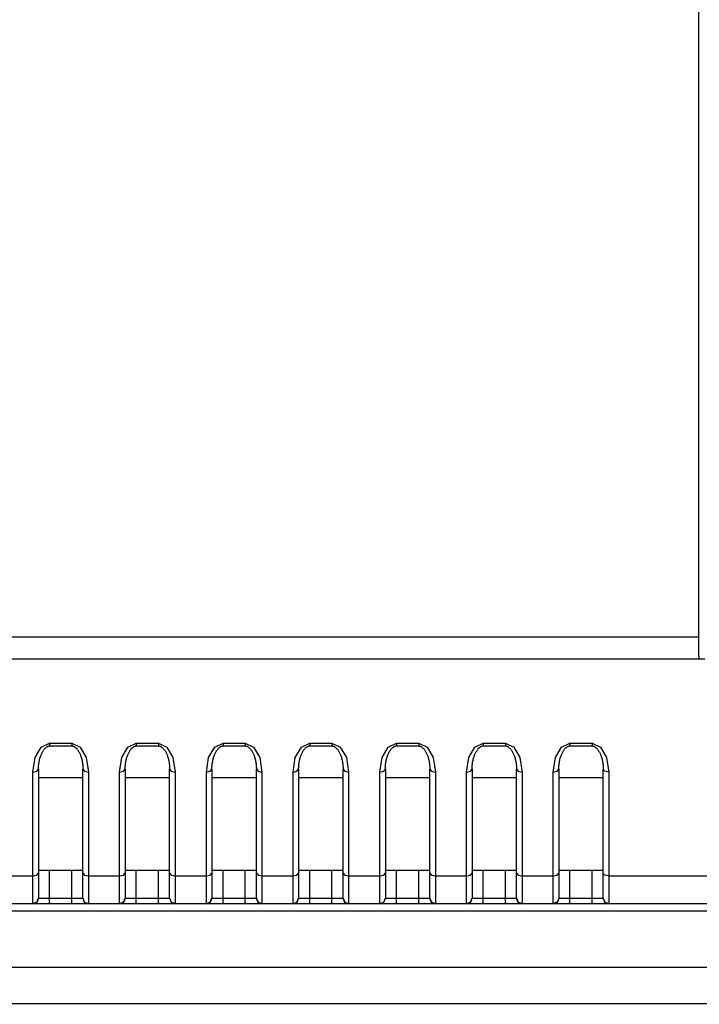
# Model space of a CAD drawing. Units: millimetres. Extents: x 2 to 138, y 257 to 371.
# Drawn here: x 92 to 95, y 340 to 345 of the extents above; entities that cross this region are included whole.
import ezdxf

# ---------------------------------------------------------------- set-up
doc = ezdxf.new("R2010")
doc.units = ezdxf.units.MM
doc.layers.add('GAIKEI', color=7, linetype='Continuous')

msp = doc.modelspace()

# ---------------------------------------------------------------- linework, layer by layer
at = {"layer": 'GAIKEI', "color": 1}
for p, q in [((94.98525405, 341.76768196), (80.94048222, 341.76768197)), ((91.96319721, 340.66818111), (91.96319721, 341.25957738)), ((92.18819727, 340.69313148), (92.18819727, 341.27208217)), ((92.35319802, 340.66818111), (92.35319802, 341.25957738)), ((92.57819808, 340.69313148), (92.57819808, 341.27208217)), ((92.74319884, 340.66818111), (92.74319884, 341.25957738)), ((92.9681989, 340.69313147), (92.9681989, 341.27208217)), ((93.13319966, 340.66818111), (93.13319966, 341.25957738)), ((93.35821048, 340.69313147), (93.35821048, 341.27208217)), ((93.52321124, 340.66818111), (93.52321124, 341.25957738)), ((93.74822206, 340.69313147), (93.74822206, 341.27208217)), ((93.91322282, 340.66818111), (93.91322282, 341.25957738)), ((94.13822288, 340.69313147), (94.13822288, 341.27208217)), ((94.30321287, 340.66818111), (94.30321287, 341.25957738)), ((94.52823446, 340.69313147), (94.52823446, 341.27208217)), ((92.18607635, 340.81766258), (91.99031693, 340.81766258)), ((92.03819364, 340.66766434), (92.03819364, 340.81766258)), ((92.13819965, 340.66766434), (92.13819965, 340.81766258)), ((92.57607717, 340.81766258), (92.38031775, 340.81766258)), ((92.42819445, 340.66766434), (92.42819445, 340.81766258)), ((92.52820046, 340.66766434), (92.52820046, 340.81766258)), ((92.96607798, 340.81766258), (92.77032933, 340.81766258)), ((92.81820604, 340.66766434), (92.81820604, 340.81766258)), ((92.91820128, 340.66766434), (92.91820128, 340.81766258)), ((93.3560788, 340.81766258), (93.16034091, 340.81766258)), ((93.20821762, 340.66766434), (93.20821762, 340.81766258)), ((93.30821286, 340.66766434), (93.30821286, 340.81766258)), ((93.74607961, 340.81766258), (93.55033096, 340.81766258)), ((93.59821843, 340.66766434), (93.59821843, 340.81766258)), ((93.69821368, 340.66766434), (93.69821368, 340.81766258)), ((94.1360912, 340.81766258), (93.94034255, 340.81766258)), ((93.98821925, 340.66766434), (93.98821925, 340.81766258)), ((94.08822526, 340.66766434), (94.08822526, 340.81766258)), ((94.52610278, 340.81766258), (94.33034336, 340.81766258)), ((94.37823083, 340.66766434), (94.37823083, 340.81766258)), ((94.47823684, 340.66766434), (94.47823684, 340.81766258)), ((91.98913267, 340.69266315), (92.18724985, 340.69266315)), ((92.37913348, 340.69266315), (92.57726143, 340.69266315)), ((92.7691343, 340.69266315), (92.96727302, 340.69266315)), ((93.15914588, 340.69266315), (93.3572846, 340.69266315)), ((93.5491467, 340.69266315), (93.74728541, 340.69266315)), ((93.93915828, 340.69266315), (94.13728623, 340.69266315)), ((94.32915909, 340.69266315), (94.52729781, 340.69266315))]:
    msp.add_line(p, q, dxfattribs=at)
for points in [[(94.95811279, 341.8676772), (94.95811279, 346.79274962)], [(80.82574285, 341.86767721), (94.95811279, 341.8676772)], [(94.95985689, 341.76768196), (94.95862956, 341.79697105), (94.95811279, 341.8676772)], [(91.96319721, 341.25957738), (91.97324195, 341.32453445), (92.00069542, 341.37208279), (92.03819364, 341.38949152)], [(91.98819602, 341.27208217), (91.98820678, 341.27441302), (91.98824985, 341.27676003), (91.98841134, 341.28145941), (91.98869126, 341.28615342), (91.98907884, 341.29078283), (91.98957408, 341.29541224), (91.99016621, 341.2999286), (91.990866, 341.30444497), (91.99166269, 341.30881061), (91.99256704, 341.31316548), (91.99354675, 341.3173481), (91.99463413, 341.32149842), (91.99577533, 341.32544957), (91.99704573, 341.32938457), (91.99833765, 341.33307194), (91.99973724, 341.33673779), (92.00115836, 341.34015602), (92.00268715, 341.34353118), (92.00420516, 341.34664257), (92.00583084, 341.34970552), (92.00743498, 341.35249393), (92.00912526, 341.35524466), (92.01077246, 341.35770471), (92.01251657, 341.36011092), (92.01417454, 341.36223722), (92.01592941, 341.36430969), (92.01759815, 341.36611839), (92.01934225, 341.36785711), (92.02096793, 341.36932668), (92.02267973, 341.37073703), (92.02425158, 341.37191053), (92.02587726, 341.37301406), (92.02737374, 341.37388611), (92.02891329, 341.37469895), (92.03029135, 341.375318), (92.031734, 341.3758563), (92.03299363, 341.37624926), (92.03430709, 341.37656686), (92.03545906, 341.37678218), (92.03665409, 341.37692214), (92.03741848, 341.3769652), (92.03819364, 341.37698135)], [(92.03819364, 341.38949152), (92.03819364, 341.37698135)], [(92.03819364, 341.38949152), (92.13819965, 341.38949152)], [(92.03819364, 341.37698135), (92.13819965, 341.37698135)], [(92.13819965, 341.38949152), (92.13819965, 341.37698135)], [(92.13819965, 341.38949152), (92.17568709, 341.37208279), (92.20314057, 341.32453445), (92.21319608, 341.25957738)], [(92.13819965, 341.37698135), (92.13865182, 341.37698135), (92.139104, 341.37695982), (92.14022367, 341.37686831), (92.14133257, 341.37671758), (92.14250607, 341.37648073), (92.14366881, 341.37617928), (92.14494997, 341.3757594), (92.1462096, 341.37527493), (92.14764149, 341.37461282), (92.14904108, 341.37388073), (92.15061292, 341.37293331), (92.15213094, 341.37191053), (92.15381044, 341.37065091), (92.15542535, 341.3693213), (92.15715869, 341.36773868), (92.15882743, 341.36608071), (92.16057153, 341.36416973), (92.16225104, 341.36219416), (92.16397361, 341.35995482), (92.16563159, 341.35766164), (92.16734339, 341.35511009), (92.16894754, 341.35249931), (92.17059474, 341.34963554), (92.17213429, 341.34671255), (92.17368461, 341.34354733), (92.17514879, 341.34032827), (92.17659144, 341.33687237), (92.17792644, 341.33337339), (92.17925066, 341.32964833), (92.18046723, 341.32589098), (92.18162996, 341.32192368), (92.1826958, 341.3179187), (92.18368628, 341.31373609), (92.18457987, 341.30952117), (92.18539809, 341.30515553), (92.18609788, 341.30076297), (92.18672231, 341.29625199), (92.18722832, 341.29171409), (92.18763743, 341.28709545), (92.18792811, 341.28246604), (92.18811114, 341.27800889), (92.1881865, 341.27354635), (92.18819727, 341.27281426), (92.18819727, 341.27208217)], [(92.35319802, 341.25957738), (92.36324277, 341.32453445), (92.39070701, 341.37208279), (92.42819445, 341.38949152)], [(92.37819683, 341.27208217), (92.37821837, 341.27441302), (92.37826143, 341.27676003), (92.37841216, 341.28145941), (92.37869207, 341.28615342), (92.37907965, 341.29078283), (92.37957489, 341.29541224), (92.38016703, 341.2999286), (92.38086682, 341.30444497), (92.38166351, 341.30881061), (92.38257862, 341.31316548), (92.38355834, 341.3173481), (92.38464571, 341.32149842), (92.38578691, 341.32544957), (92.38704654, 341.32938457), (92.38833847, 341.33307194), (92.38974883, 341.33673779), (92.39115918, 341.34015602), (92.39269873, 341.34353118), (92.39421674, 341.34664257), (92.39583165, 341.34970552), (92.3974358, 341.35249393), (92.39913684, 341.35524466), (92.40077328, 341.35770471), (92.40251738, 341.36011092), (92.40418612, 341.36223722), (92.40594099, 341.36430969), (92.40760973, 341.36611839), (92.40934307, 341.36785711), (92.41097951, 341.36932668), (92.41268055, 341.37073703), (92.4142524, 341.37191053), (92.41588884, 341.37301406), (92.41737456, 341.37388611), (92.41892487, 341.37469895), (92.42030293, 341.375318), (92.42173481, 341.3758563), (92.42300521, 341.37624926), (92.42429714, 341.37656686), (92.42547064, 341.37678218), (92.42664414, 341.37692214), (92.4274193, 341.3769652), (92.42819445, 341.37698135)], [(92.42819445, 341.38949152), (92.42819445, 341.37698135)], [(92.42819445, 341.38949152), (92.52820046, 341.38949152)], [(92.42819445, 341.37698135), (92.52820046, 341.37698135)], [(92.52820046, 341.38949152), (92.52820046, 341.37698135)], [(92.52820046, 341.38949152), (92.56569868, 341.37208279), (92.59315215, 341.32453445), (92.60319689, 341.25957738)], [(92.52820046, 341.37698135), (92.5286634, 341.37698135), (92.52910481, 341.37695982), (92.53022448, 341.37686831), (92.53133339, 341.37671758), (92.53251765, 341.37648073), (92.53365886, 341.37617928), (92.53496155, 341.3757594), (92.53621042, 341.37527493), (92.5376423, 341.37461282), (92.53903113, 341.37388073), (92.5406245, 341.37293331), (92.54213175, 341.37191053), (92.54382203, 341.37065091), (92.54543694, 341.3693213), (92.54717027, 341.36773868), (92.54881748, 341.36608071), (92.55057235, 341.36416973), (92.55225186, 341.36219416), (92.55398519, 341.35995482), (92.55564317, 341.35766164), (92.55734421, 341.35511009), (92.55895912, 341.35249931), (92.56059556, 341.34963554), (92.56214587, 341.34671255), (92.56369619, 341.34354733), (92.56514961, 341.34032827), (92.56660303, 341.33687237), (92.56793802, 341.33337339), (92.56925148, 341.32964833), (92.57046804, 341.32589098), (92.57164155, 341.32192368), (92.57269662, 341.3179187), (92.57369786, 341.31373609), (92.57459145, 341.30952117), (92.5753989, 341.30515553), (92.57610946, 341.30076297), (92.57671236, 341.29625199), (92.57721837, 341.29171409), (92.57763825, 341.28709545), (92.57792893, 341.28246604), (92.57811195, 341.27800889), (92.57819808, 341.27354635), (92.57819808, 341.27208217)], [(92.74319884, 341.25957738), (92.75324358, 341.32453445), (92.78070782, 341.37208279), (92.81820604, 341.38949152)], [(92.76819765, 341.27208217), (92.76821918, 341.27441302), (92.76825148, 341.27676003), (92.76841297, 341.28145941), (92.76870366, 341.28615342), (92.76908047, 341.29078283), (92.76957571, 341.29541224), (92.77017861, 341.2999286), (92.7708784, 341.30444497), (92.77167509, 341.30881061), (92.77256867, 341.31316548), (92.77354839, 341.3173481), (92.77465729, 341.32149842), (92.77579849, 341.32544957), (92.77704736, 341.32938457), (92.77835005, 341.33307194), (92.77973888, 341.33673779), (92.78117076, 341.34015602), (92.78271031, 341.34353118), (92.78421756, 341.34664257), (92.78584324, 341.34970552), (92.78743661, 341.35249393), (92.78914842, 341.35524466), (92.79078486, 341.35770471), (92.7925182, 341.36011092), (92.79419771, 341.36223722), (92.79595257, 341.36430969), (92.79759978, 341.36611839), (92.79934389, 341.36785711), (92.80099109, 341.36932668), (92.80269213, 341.37073703), (92.80426398, 341.37191053), (92.80588966, 341.37301406), (92.80738614, 341.37388611), (92.80892569, 341.37469895), (92.81031451, 341.375318), (92.8117464, 341.3758563), (92.81300603, 341.37624926), (92.81430872, 341.37656686), (92.81546069, 341.37678218), (92.81665572, 341.37692214), (92.81743088, 341.3769652), (92.81820604, 341.37698135)], [(92.81820604, 341.38949152), (92.81820604, 341.37698135)], [(92.81820604, 341.38949152), (92.91820128, 341.38949152)], [(92.81820604, 341.37698135), (92.91820128, 341.37698135)], [(92.91820128, 341.38949152), (92.91820128, 341.37698135)], [(92.91820128, 341.38949152), (92.95571026, 341.37208279), (92.98315297, 341.32453445), (92.99319771, 341.25957738)], [(92.91820128, 341.37698135), (92.91866422, 341.37698135), (92.91910563, 341.37695982), (92.92023606, 341.37686831), (92.92134497, 341.37671758), (92.92251847, 341.37648073), (92.92367044, 341.37617928), (92.92496237, 341.3757594), (92.92621123, 341.37527493), (92.92765389, 341.37461282), (92.92904271, 341.37388073), (92.93061455, 341.37293331), (92.93214334, 341.37191053), (92.93383361, 341.3706509), (92.93543775, 341.3693213), (92.93717109, 341.36773868), (92.93882906, 341.36608071), (92.94058393, 341.36416973), (92.94225267, 341.36219416), (92.94399678, 341.35995482), (92.94564398, 341.35766164), (92.94735579, 341.35511009), (92.94895993, 341.35249931), (92.95060714, 341.34963554), (92.95214669, 341.34671255), (92.953697, 341.34354733), (92.95515042, 341.34032827), (92.95661461, 341.33687237), (92.9579496, 341.33337339), (92.95926306, 341.32964833), (92.96047963, 341.32589098), (92.96164236, 341.32192368), (92.9627082, 341.3179187), (92.96370945, 341.31373609), (92.96459226, 341.30952117), (92.96539972, 341.30515553), (92.96612105, 341.30076297), (92.96672395, 341.29625199), (92.96722995, 341.29171409), (92.96763906, 341.28709545), (92.96792975, 341.28246604), (92.96812353, 341.27800889), (92.9681989, 341.27354635), (92.9681989, 341.27208217)], [(93.13319966, 341.25957738), (93.1432444, 341.32453445), (93.17070864, 341.37208279), (93.20821762, 341.38949152)], [(93.15820923, 341.27208217), (93.15822, 341.27441302), (93.15826306, 341.27676003), (93.15842455, 341.28145941), (93.15870447, 341.28615342), (93.15909205, 341.29078283), (93.15958729, 341.29541224), (93.16017942, 341.2999286), (93.16088998, 341.30444497), (93.16168667, 341.30881061), (93.16258026, 341.31316548), (93.16355997, 341.3173481), (93.16465811, 341.32149842), (93.16579931, 341.32544957), (93.16705894, 341.32938457), (93.16836164, 341.33307194), (93.16975046, 341.33673779), (93.17118234, 341.34015602), (93.17270036, 341.34353118), (93.17422914, 341.34664257), (93.17584405, 341.34970552), (93.1774482, 341.35249393), (93.17913847, 341.35524466), (93.18079644, 341.35770471), (93.18252978, 341.36011092), (93.18419852, 341.36223722), (93.18594262, 341.36430969), (93.18761136, 341.36611839), (93.18935547, 341.36785711), (93.19099191, 341.36932668), (93.19270371, 341.37073703), (93.19426479, 341.37191053), (93.19590124, 341.37301406), (93.19738695, 341.37388611), (93.1989265, 341.37469895), (93.20031533, 341.375318), (93.20174721, 341.3758563), (93.20300684, 341.37624926), (93.2043203, 341.37656686), (93.20547227, 341.37678218), (93.20666731, 341.37692214), (93.2074317, 341.3769652), (93.20821762, 341.37698135)], [(93.20821762, 341.38949152), (93.20821762, 341.37698135)], [(93.20821762, 341.38949152), (93.30821286, 341.38949152)], [(93.20821762, 341.37698135), (93.30821286, 341.37698135)], [(93.30821286, 341.38949152), (93.30821286, 341.37698135)], [(93.30821286, 341.38949152), (93.34571107, 341.37208279), (93.37316455, 341.32453445), (93.38320929, 341.25957738)], [(93.30821286, 341.37698135), (93.30866503, 341.37698135), (93.30911721, 341.37695982), (93.31023688, 341.37686831), (93.31134579, 341.37671758), (93.31251929, 341.37648073), (93.31367126, 341.37617928), (93.31496318, 341.3757594), (93.31622281, 341.37527493), (93.31766547, 341.37461282), (93.31905429, 341.37388073), (93.32062614, 341.37293331), (93.32214415, 341.37191053), (93.32383442, 341.3706509), (93.32543857, 341.3693213), (93.32718267, 341.36773868), (93.32884065, 341.36608071), (93.33059551, 341.36416973), (93.33225349, 341.36219416), (93.33400836, 341.35995482), (93.33565557, 341.35766164), (93.33735661, 341.35511009), (93.33896075, 341.35249931), (93.34060796, 341.34963554), (93.34215827, 341.34671255), (93.34370859, 341.34354733), (93.345162, 341.34032827), (93.34661542, 341.33687237), (93.34796118, 341.33337339), (93.34926388, 341.32964833), (93.35046968, 341.32589098), (93.35164318, 341.32192368), (93.35270902, 341.3179187), (93.3536995, 341.31373609), (93.35460385, 341.30952117), (93.35540054, 341.30515553), (93.35612186, 341.30076297), (93.35672476, 341.29625199), (93.35724153, 341.29171409), (93.35763988, 341.28709545), (93.35794133, 341.28246604), (93.35812435, 341.27800889), (93.35821048, 341.27354635), (93.35821048, 341.27208217)], [(93.52321124, 341.25957738), (93.53325598, 341.32453445), (93.56070945, 341.37208279), (93.59821843, 341.38949152)], [(93.54822081, 341.27208217), (93.54823158, 341.27441302), (93.54827465, 341.27676003), (93.54842537, 341.28145941), (93.54871605, 341.28615342), (93.54909287, 341.29078283), (93.54958811, 341.29541224), (93.55018024, 341.2999286), (93.5508908, 341.30444497), (93.55168749, 341.30881061), (93.55259184, 341.31316548), (93.55357155, 341.3173481), (93.55465892, 341.32149842), (93.55580013, 341.32544957), (93.55705976, 341.32938457), (93.55835168, 341.33307194), (93.55976204, 341.33673779), (93.56119393, 341.34015602), (93.56271194, 341.34353118), (93.56422996, 341.34664257), (93.56585563, 341.34970552), (93.56744901, 341.35249393), (93.56915005, 341.35524466), (93.57079726, 341.35770471), (93.5725306, 341.36011092), (93.57419934, 341.36223722), (93.57595421, 341.36430969), (93.57762295, 341.36611839), (93.57936705, 341.36785711), (93.58099273, 341.36932668), (93.58269376, 341.37073703), (93.58426561, 341.37191053), (93.58591282, 341.37301406), (93.58738777, 341.37388611), (93.58893808, 341.37469895), (93.59031614, 341.375318), (93.59174803, 341.3758563), (93.59300766, 341.37624926), (93.59432112, 341.37656686), (93.59548385, 341.37678218), (93.59666812, 341.37692214), (93.59743251, 341.3769652), (93.59821843, 341.37698135)], [(93.59821843, 341.38949152), (93.59821843, 341.37698135)], [(93.59821843, 341.38949152), (93.69821368, 341.38949152)], [(93.59821843, 341.37698135), (93.69821368, 341.37698135)], [(93.69821368, 341.38949152), (93.69821368, 341.37698135)], [(93.69821368, 341.38949152), (93.73571189, 341.37208279), (93.76316536, 341.32453445), (93.77322087, 341.25957738)], [(93.69821368, 341.37698135), (93.69866585, 341.37698135), (93.69911802, 341.37695982), (93.70024846, 341.37686831), (93.7013466, 341.37671758), (93.70253087, 341.37648073), (93.70368284, 341.37617928), (93.70497477, 341.3757594), (93.70622363, 341.37527493), (93.70766628, 341.37461282), (93.70905511, 341.37388073), (93.71063772, 341.37293331), (93.71215573, 341.37191053), (93.71383524, 341.3706509), (93.71545015, 341.3693213), (93.71718349, 341.36773868), (93.71884146, 341.36608071), (93.7206071, 341.36416973), (93.72226507, 341.36219416), (93.72400917, 341.35995482), (93.72566715, 341.35766164), (93.72735742, 341.35511009), (93.72897233, 341.35249931), (93.73061954, 341.34963554), (93.73215909, 341.34671255), (93.73372017, 341.34354733), (93.73517359, 341.34032827), (93.73661624, 341.33687237), (93.73795123, 341.33337339), (93.73927546, 341.32964833), (93.74048126, 341.32589098), (93.74165476, 341.32192368), (93.7427206, 341.3179187), (93.74371108, 341.31373609), (93.74460466, 341.30952117), (93.74541212, 341.30515553), (93.74612268, 341.30076297), (93.74673634, 341.29625199), (93.74725312, 341.29171409), (93.74764069, 341.28709545), (93.74794214, 341.28246604), (93.74812517, 341.27800889), (93.7482113, 341.27354635), (93.74822206, 341.27281426), (93.74822206, 341.27208217)], [(93.91322282, 341.25957738), (93.92326756, 341.32453445), (93.95072104, 341.37208279), (93.98821925, 341.38949152)], [(93.9382324, 341.27208217), (93.9382324, 341.27441302), (93.93827546, 341.27676002), (93.93843695, 341.28145941), (93.93871687, 341.28615342), (93.93910445, 341.29078283), (93.93959969, 341.29541224), (93.94018106, 341.2999286), (93.94089162, 341.30444497), (93.9416883, 341.30881061), (93.94259265, 341.31316548), (93.94358313, 341.3173481), (93.94467051, 341.32149842), (93.94581171, 341.32544957), (93.94707134, 341.32938457), (93.94836327, 341.33307194), (93.94976286, 341.33673779), (93.95118398, 341.34015602), (93.95271276, 341.34353118), (93.95423077, 341.34664257), (93.95585645, 341.34970552), (93.95744983, 341.35249393), (93.95915087, 341.35524466), (93.96079808, 341.35770471), (93.96254218, 341.36011092), (93.96421092, 341.36223722), (93.96596579, 341.36430969), (93.96762376, 341.36611839), (93.96937863, 341.36785711), (93.97100431, 341.36932668), (93.97270535, 341.37073703), (93.97427719, 341.37191053), (93.97591364, 341.37301406), (93.97739935, 341.37388611), (93.97894967, 341.37469895), (93.98032772, 341.375318), (93.98174884, 341.3758563), (93.98300847, 341.37624926), (93.98432193, 341.37656686), (93.98548467, 341.37678218), (93.98666894, 341.37692214), (93.98744409, 341.3769652), (93.98821925, 341.37698135)], [(93.98821925, 341.38949152), (93.98821925, 341.37698135)], [(93.98821925, 341.38949152), (94.08822526, 341.38949152)], [(93.98821925, 341.37698135), (94.08822526, 341.37698135)], [(94.08822526, 341.38949152), (94.08822526, 341.37698135)], [(94.08822526, 341.38949152), (94.12571271, 341.37208279), (94.15316618, 341.32453445), (94.16322169, 341.25957738)], [(94.08822526, 341.37698135), (94.08866667, 341.37698135), (94.08912961, 341.37695982), (94.09024928, 341.37686831), (94.09134742, 341.37671758), (94.09254245, 341.37648073), (94.09369442, 341.37617928), (94.09497558, 341.3757594), (94.09622445, 341.37527493), (94.09767787, 341.37461282), (94.09905592, 341.37388072), (94.1006493, 341.37293331), (94.10216732, 341.37191053), (94.10383606, 341.3706509), (94.10545097, 341.3693213), (94.1071843, 341.36773868), (94.10885304, 341.36608071), (94.11059715, 341.36416973), (94.11227665, 341.36219416), (94.11400999, 341.35995482), (94.1156572, 341.35766164), (94.117369, 341.35511009), (94.11897315, 341.35249931), (94.12062036, 341.34963554), (94.1221599, 341.34671255), (94.12371022, 341.34354733), (94.12516364, 341.34032827), (94.12661706, 341.33687237), (94.12796281, 341.33337339), (94.12928704, 341.32964833), (94.13049284, 341.32589098), (94.13165558, 341.32192368), (94.13272142, 341.3179187), (94.13372266, 341.31373609), (94.13460548, 341.30952117), (94.1354237, 341.30515553), (94.13613426, 341.30076297), (94.13674793, 341.29625199), (94.13725393, 341.29171409), (94.13765228, 341.28709545), (94.13795373, 341.28246604), (94.13813675, 341.27800889), (94.13821211, 341.27354635), (94.13822288, 341.27281426), (94.13822288, 341.27208217)], [(94.30321287, 341.25957738), (94.31327914, 341.32453445), (94.34072185, 341.37208279), (94.37823083, 341.38949152)], [(94.32822245, 341.27208217), (94.32823321, 341.27441302), (94.32827628, 341.27676002), (94.32844853, 341.28145941), (94.32871769, 341.28615342), (94.32910526, 341.29078283), (94.3296005, 341.29541224), (94.33019264, 341.2999286), (94.3309032, 341.30444497), (94.33169989, 341.30881061), (94.33260424, 341.31316548), (94.33358395, 341.3173481), (94.33467132, 341.32149842), (94.33581252, 341.32544957), (94.33707215, 341.32938457), (94.33837485, 341.33307194), (94.33977444, 341.33673779), (94.34119556, 341.34015602), (94.34272434, 341.34353118), (94.34423159, 341.34664257), (94.34585727, 341.34970552), (94.34746141, 341.35249393), (94.34916245, 341.35524466), (94.35080966, 341.35770471), (94.35255376, 341.36011092), (94.35421174, 341.36223722), (94.35597737, 341.36430969), (94.35763534, 341.36611839), (94.35936868, 341.36785711), (94.36100512, 341.36932668), (94.36271693, 341.37073703), (94.36427801, 341.37191053), (94.36591445, 341.37301406), (94.36740017, 341.37388611), (94.36895048, 341.37469895), (94.37032854, 341.37531799), (94.37176043, 341.3758563), (94.37302006, 341.37624926), (94.37433352, 341.37656686), (94.37549625, 341.37678218), (94.37666975, 341.37692214), (94.37745568, 341.3769652), (94.37823083, 341.37698135)], [(94.37823083, 341.38949152), (94.37823083, 341.37698135)], [(94.37823083, 341.38949152), (94.47823684, 341.38949152)], [(94.37823083, 341.37698135), (94.47823684, 341.37698135)], [(94.47823684, 341.38949152), (94.47823684, 341.37698135)], [(94.47823684, 341.38949152), (94.51572429, 341.37208279), (94.54317776, 341.32453445), (94.5532225, 341.25957738)], [(94.47823684, 341.37698135), (94.47867825, 341.37698135), (94.47914119, 341.37695982), (94.48025009, 341.37686831), (94.481359, 341.37671758), (94.4825325, 341.37648073), (94.48368447, 341.37617928), (94.48498716, 341.3757594), (94.48623603, 341.37527493), (94.48767868, 341.37461282), (94.48905674, 341.37388072), (94.49065012, 341.37293331), (94.49215737, 341.37191053), (94.49383687, 341.3706509), (94.49545178, 341.3693213), (94.49719589, 341.36773868), (94.49885386, 341.36608071), (94.50060873, 341.36416973), (94.50227747, 341.36219416), (94.50401081, 341.35995482), (94.50566878, 341.35766164), (94.50736982, 341.35511009), (94.50898473, 341.35249931), (94.51062117, 341.34963554), (94.51217149, 341.34671255), (94.5137218, 341.34354733), (94.51517522, 341.34032827), (94.51661787, 341.33687237), (94.51796363, 341.33337339), (94.51927709, 341.32964833), (94.52050442, 341.32589098), (94.52166716, 341.32192368), (94.52272223, 341.3179187), (94.52372348, 341.31373609), (94.52461706, 341.30952117), (94.52543528, 341.30515553), (94.52613508, 341.30076297), (94.52673798, 341.29625199), (94.52725475, 341.29171409), (94.52766386, 341.28709545), (94.52795454, 341.28246604), (94.52813756, 341.27800889), (94.52822369, 341.27354635), (94.52822369, 341.27281426), (94.52823446, 341.27208217)], [(91.96319721, 341.25957738), (91.98086433, 341.26323784), (91.98819602, 341.27208217)], [(91.98819602, 341.27208217), (91.98819602, 340.69313148)], [(92.18819727, 341.27208217), (92.19551819, 341.26323784), (92.21319608, 341.25957738)], [(92.21319608, 341.25957738), (92.21319608, 340.66818111)], [(92.35319802, 341.25957738), (92.37087591, 341.26323784), (92.37819683, 341.27208217)], [(92.37819683, 341.27208217), (92.37819683, 340.69313148)], [(92.57819808, 341.27208217), (92.58552977, 341.26323784), (92.60319689, 341.25957738)], [(92.60319689, 341.25957738), (92.60319689, 340.66818111)], [(92.74319884, 341.25957738), (92.76088749, 341.26323784), (92.76819765, 341.27208217)], [(92.76819765, 341.27208217), (92.76819765, 340.69313148)], [(92.9681989, 341.27208217), (92.97553059, 341.26323784), (92.99319771, 341.25957738)], [(92.99319771, 341.25957738), (92.99319771, 340.66818111)], [(93.13319966, 341.25957738), (93.15087754, 341.26323784), (93.15820923, 341.27208217)], [(93.15820923, 341.27208217), (93.15820923, 340.69313147)], [(93.35821048, 341.27208217), (93.36554217, 341.26323784), (93.38320929, 341.25957738)], [(93.38320929, 341.25957738), (93.38320929, 340.66818111)], [(93.52321124, 341.25957738), (93.54088912, 341.26323784), (93.54822081, 341.27208217)], [(93.54822081, 341.27208217), (93.54822081, 340.69313147)], [(93.74822206, 341.27208217), (93.75553222, 341.26323784), (93.77322087, 341.25957738)], [(93.77322087, 341.25957738), (93.77322087, 340.66818111)], [(93.91322282, 341.25957738), (93.9309007, 341.26323784), (93.9382324, 341.27208217)], [(93.9382324, 341.27208217), (93.9382324, 340.69313147)], [(94.13822288, 341.27208217), (94.1455438, 341.26323784), (94.16322169, 341.25957738)], [(94.16322169, 341.25957738), (94.16322169, 340.66818111)], [(94.30321287, 341.25957738), (94.32090152, 341.26323784), (94.32822245, 341.27208217)], [(94.32822245, 341.27208217), (94.32822245, 340.69313147)], [(94.5532225, 341.25957738), (94.53554462, 341.26323784), (94.52823446, 341.27208217)], [(94.5532225, 341.25957738), (94.5532225, 340.66818111)], [(92.18814344, 341.23291521), (91.98817449, 341.23291521)], [(92.57817655, 341.23291521), (92.37812147, 341.23291521)], [(92.9681989, 341.23291521), (92.76815459, 341.23291521)], [(93.35814588, 341.23291521), (93.15817693, 341.23291521)], [(93.748179, 341.23291521), (93.54818852, 341.23291521)], [(94.13820135, 341.23291521), (93.9381355, 341.23291521)], [(94.52822369, 341.23291521), (94.32816862, 341.23291521)], [(91.96319721, 340.79266916), (91.98086433, 340.79632962), (91.98819602, 340.80516856)], [(91.99031693, 340.81766258), (91.98939105, 340.81772718), (91.98872356, 340.81793174), (91.98831445, 340.81825472), (91.98819602, 340.81871228)], [(92.18819727, 340.81871228), (92.18806807, 340.81825472), (92.18765896, 340.81793174), (92.18700223, 340.81772718), (92.18607635, 340.81766258)], [(92.18819727, 340.80516856), (92.19551819, 340.79632962), (92.21319608, 340.79266916)], [(92.35319802, 340.79266916), (92.37087591, 340.79632962), (92.37819683, 340.80516856)], [(92.38031775, 340.81766258), (92.37939187, 340.81772718), (92.37873514, 340.81793174), (92.37832603, 340.81825472), (92.37819683, 340.81871228)], [(92.57819808, 340.81871228), (92.57807965, 340.81825472), (92.57767054, 340.81793174), (92.57700305, 340.81772718), (92.57607717, 340.81766258)], [(92.57819808, 340.80516856), (92.58552977, 340.79632962), (92.60319689, 340.79266916)], [(92.74319884, 340.79266916), (92.76088749, 340.79632962), (92.76819765, 340.80516856)], [(92.77032933, 340.81766258), (92.76939268, 340.81772718), (92.76873595, 340.81793174), (92.76833761, 340.81825472), (92.76819765, 340.81871228)], [(92.9681989, 340.81871228), (92.9680697, 340.81825472), (92.96768213, 340.81793174), (92.96701463, 340.81772718), (92.96607798, 340.81766258)], [(92.9681989, 340.80516856), (92.97553059, 340.79632962), (92.99319771, 340.79266916)], [(93.13319966, 340.79266916), (93.15087754, 340.79632962), (93.15820923, 340.80516856)], [(93.16034091, 340.81766258), (93.1593935, 340.81772718), (93.15873677, 340.81793174), (93.15833843, 340.81825472), (93.15820923, 340.81871228)], [(93.35821048, 340.81871228), (93.35808129, 340.81825472), (93.35768294, 340.81793174), (93.35701545, 340.81772718), (93.3560788, 340.81766258)], [(93.35821048, 340.80516856), (93.36554217, 340.79632962), (93.38320929, 340.79266916)], [(93.52321124, 340.79266916), (93.54088912, 340.79632962), (93.54822081, 340.80516856)], [(93.55033096, 340.81766258), (93.54940508, 340.81772718), (93.54874835, 340.81793174), (93.54835001, 340.81825472), (93.54822081, 340.81871228)], [(93.74822206, 340.81871228), (93.7480821, 340.81825472), (93.74768376, 340.81793174), (93.74701626, 340.81772718), (93.74607961, 340.81766258)], [(93.74822206, 340.80516856), (93.75553222, 340.79632962), (93.77322087, 340.79266916)], [(93.91322282, 340.79266916), (93.9309007, 340.79632962), (93.9382324, 340.80516856)], [(93.94034255, 340.81766258), (93.9394059, 340.81772718), (93.93874917, 340.81793174), (93.93835082, 340.81825472), (93.9382324, 340.81871228)], [(94.13822288, 340.81871228), (94.13808292, 340.81825472), (94.13769534, 340.81793174), (94.13702784, 340.81772718), (94.1360912, 340.81766258)], [(94.13822288, 340.80516856), (94.1455438, 340.79632962), (94.16322169, 340.79266916)], [(94.30321287, 340.79266916), (94.32090152, 340.79632962), (94.32822245, 340.80516856)], [(94.33034336, 340.81766258), (94.32941748, 340.81772718), (94.32876075, 340.81793174), (94.32835164, 340.81825472), (94.32822245, 340.81871228)], [(94.52823446, 340.81871228), (94.5280945, 340.81825472), (94.52769616, 340.81793174), (94.52702866, 340.81772718), (94.52610278, 340.81766258)], [(94.5532225, 340.79266916), (94.53554462, 340.79632962), (94.52823446, 340.80516856)], [(91.82319526, 340.79266916), (91.96319721, 340.79266916)], [(92.21319608, 340.79266916), (92.35319802, 340.79266916)], [(92.60319689, 340.79266916), (92.74319884, 340.79266916)], [(92.99319771, 340.79266916), (93.13319966, 340.79266916)], [(93.38320929, 340.79266916), (93.52321124, 340.79266916)], [(93.77322087, 340.79266916), (93.91322282, 340.79266916)], [(94.16322169, 340.79266916), (94.30321287, 340.79266916)], [(94.5532225, 340.79266916), (98.70255127, 340.79266916)], [(95.44037881, 340.66766434), (79.44939794, 340.66766435), (79.43591344, 340.66766435), (79.06404268, 340.66766435), (79.06223399, 340.66766435), (79.06043605, 340.66766435), (79.05862735, 340.66766435), (79.05681865, 340.66766435), (79.05321202, 340.66766435), (79.04959462, 340.66766435)], [(91.96319721, 340.66818111), (91.98086433, 340.67548589), (91.98819602, 340.69313148)], [(91.9645968, 340.66766434), (91.96353096, 340.66779353), (91.96319721, 340.66818111)], [(91.9645968, 340.66766434), (91.98194093, 340.67499065), (91.98913267, 340.69266315)], [(91.98819602, 340.69313148), (91.98842211, 340.69278158), (91.98913267, 340.69266315)], [(92.18724985, 340.69266315), (92.18796041, 340.69278158), (92.18819727, 340.69313148)], [(92.18724985, 340.69266315), (92.19445235, 340.67499065), (92.21179649, 340.66766434)], [(92.18819727, 340.69313148), (92.19551819, 340.67548589), (92.21319608, 340.66818111)], [(92.21319608, 340.66818111), (92.21285156, 340.66779353), (92.21179649, 340.66766434)], [(92.35319802, 340.66818111), (92.37087591, 340.67548589), (92.37819683, 340.69313148)], [(92.35459761, 340.66766434), (92.35354254, 340.66779353), (92.35319802, 340.66818111)], [(92.35459761, 340.66766434), (92.37194175, 340.67499065), (92.37913348, 340.69266315)], [(92.37819683, 340.69313148), (92.37843369, 340.69278158), (92.37913348, 340.69266315)], [(92.57726143, 340.69266315), (92.57797199, 340.69278158), (92.57819808, 340.69313148)], [(92.57726143, 340.69266315), (92.58445317, 340.67499065), (92.6017973, 340.66766434)], [(92.57819808, 340.69313148), (92.58552977, 340.67548589), (92.60319689, 340.66818111)], [(92.60319689, 340.66818111), (92.60285238, 340.66779353), (92.6017973, 340.66766434)], [(92.74319884, 340.66818111), (92.76088749, 340.67548589), (92.76819765, 340.69313148)], [(92.7446092, 340.66766434), (92.74354335, 340.66779353), (92.74319884, 340.66818111)], [(92.7446092, 340.66766434), (92.76194257, 340.67499065), (92.7691343, 340.69266315)], [(92.76819765, 340.69313148), (92.7684345, 340.69278158), (92.7691343, 340.69266315)], [(92.96727302, 340.69266315), (92.96798358, 340.69278158), (92.9681989, 340.69313147)], [(92.96727302, 340.69266315), (92.97445398, 340.67499065), (92.99180888, 340.66766434)], [(92.9681989, 340.69313147), (92.97553059, 340.67548589), (92.99319771, 340.66818111)], [(92.99319771, 340.66818111), (92.99285319, 340.66779353), (92.99180888, 340.66766434)], [(93.13319966, 340.66818111), (93.15087754, 340.67548589), (93.15820923, 340.69313147)], [(93.13461001, 340.66766434), (93.13355494, 340.66779353), (93.13319966, 340.66818111)], [(93.13461001, 340.66766434), (93.15195415, 340.67499065), (93.15914588, 340.69266315)], [(93.15820923, 340.69313147), (93.15843532, 340.69278158), (93.15914588, 340.69266315)], [(93.3572846, 340.69266315), (93.35798439, 340.69278158), (93.35821048, 340.69313147)], [(93.3572846, 340.69266315), (93.36446556, 340.67499065), (93.38182047, 340.66766434)], [(93.35821048, 340.69313147), (93.36554217, 340.67548589), (93.38320929, 340.66818111)], [(93.38320929, 340.66818111), (93.38286478, 340.66779353), (93.38182047, 340.66766434)], [(93.52321124, 340.66818111), (93.54088912, 340.67548589), (93.54822081, 340.69313147)], [(93.52461083, 340.66766434), (93.52356652, 340.66779353), (93.52321124, 340.66818111)], [(93.52461083, 340.66766434), (93.54196573, 340.67499065), (93.5491467, 340.69266315)], [(93.54822081, 340.69313147), (93.5484469, 340.69278158), (93.5491467, 340.69266315)], [(93.74728541, 340.69266315), (93.74798521, 340.69278158), (93.74822206, 340.69313147)], [(93.74728541, 340.69266315), (93.75446638, 340.67499065), (93.77181052, 340.66766434)], [(93.74822206, 340.69313147), (93.75553222, 340.67548589), (93.77322087, 340.66818111)], [(93.77322087, 340.66818111), (93.77286559, 340.66779353), (93.77181052, 340.66766434)], [(93.91322282, 340.66818111), (93.9309007, 340.67548589), (93.9382324, 340.69313147)], [(93.91462241, 340.66766434), (93.91355657, 340.66779353), (93.91322282, 340.66818111)], [(93.91462241, 340.66766434), (93.93197731, 340.67499065), (93.93915828, 340.69266315)], [(93.9382324, 340.69313147), (93.93844772, 340.69278158), (93.93915828, 340.69266315)], [(94.13728623, 340.69266315), (94.13798602, 340.69278158), (94.13822288, 340.69313147)], [(94.13728623, 340.69266315), (94.14447796, 340.67499065), (94.1618221, 340.66766434)], [(94.13822288, 340.69313147), (94.1455438, 340.67548589), (94.16322169, 340.66818111)], [(94.16322169, 340.66818111), (94.16286641, 340.66779353), (94.1618221, 340.66766434)], [(94.32822245, 340.69313147), (94.32090152, 340.67548589), (94.30321287, 340.66818111)], [(94.30462323, 340.66766434), (94.30356815, 340.66779353), (94.30321287, 340.66818111)], [(94.32915909, 340.69266315), (94.32196736, 340.67499065), (94.30462323, 340.66766434)], [(94.32822245, 340.69313147), (94.3284593, 340.69278158), (94.32915909, 340.69266315)], [(94.52729781, 340.69266315), (94.52798684, 340.69278158), (94.52823446, 340.69313147)], [(94.52729781, 340.69266315), (94.53447878, 340.67499065), (94.55183368, 340.66766434)], [(94.52823446, 340.69313147), (94.53554462, 340.67548589), (94.5532225, 340.66818111)], [(94.5532225, 340.66818111), (94.55287799, 340.66779353), (94.55183368, 340.66766434)], [(95.94561962, 340.63476324), (91.29923226, 340.63476324)], [(88.36286255, 340.3821536), (95.95889418, 340.3821536)], [(91.99147967, 340.21765884), (91.99147967, 340.21578017)]]:
    msp.add_lwpolyline(points, dxfattribs=at)
at = {"layer": 'GAIKEI'}
msp.add_lwpolyline([(95.96746397, 340.21765884), (88.24889296, 340.21765885)], dxfattribs=at)

doc.saveas('drawing.dxf')
